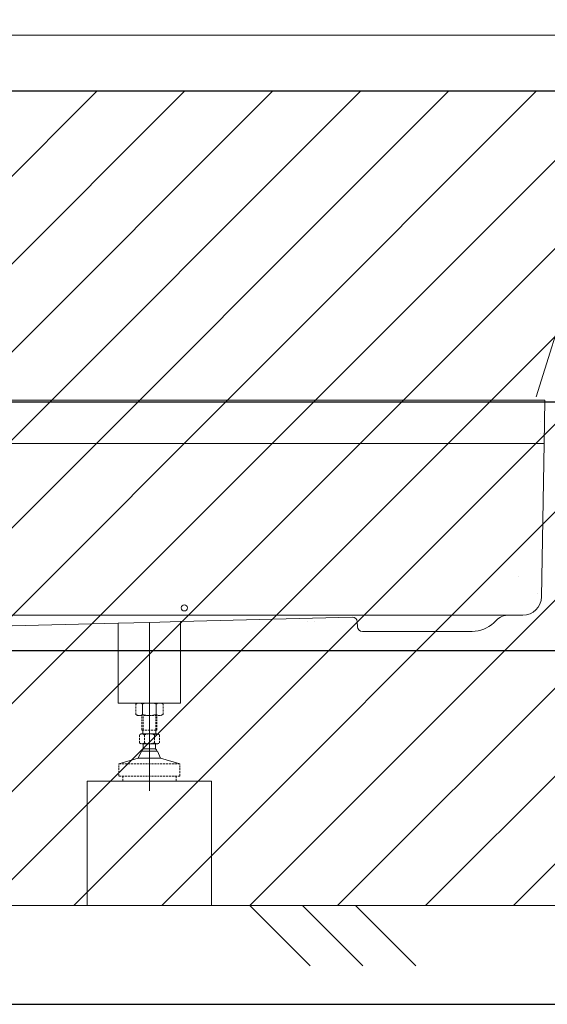
# Model space of a CAD drawing. Units: millimetres. Extents: x -347 to 1253, y 3236 to 5532.
# Drawn here: x 124 to 259, y 3500 to 3751 of the extents above; entities that cross this region are included whole.
import ezdxf

# ---------------------------------------------------------------- set-up
doc = ezdxf.new("R2010")
doc.units = ezdxf.units.MM
for name, pattern in [('DASHDOT', [153.635212, 76.817606, -38.408803, 0, -38.408803]), ('DASHED', [0.75, 0.5, -0.25]), ('DIVIDE', [192.044015, 76.817606, -38.408803, 0, -38.408803, 0, -38.408803])]:
    doc.linetypes.add(name, pattern=pattern)
doc.layers.add('1', color=7, linetype='Continuous')
doc.styles.get("Standard").update_dxf_attribs({"font": 'msjh.ttf'})
doc.dimstyles.get("Standard").update_dxf_attribs({"dimtxt": 30, "dimasz": 20, "dimexe": 0, "dimexo": 20, "dimgap": 5, "dimtad": 0, "dimtih": 1, "dimtoh": 1, "dimdec": 4, "dimdsep": 46, "dimtxsty": 'Standard', "dimblk": 'OPEN30', "dimcen": 0.09, "dimadec": 0, "dimazin": 2, "dimtfac": 1, "dimtdec": 4, "dimtofl": 0, "dimtmove": 1, "dimatfit": 3, "dimfxl": 0, "dimtolj": 1, "dimtzin": 0, "dimarcsym": 0})

# ---------------------------------------------------------------- blocks, each defined once
blk = doc.blocks.new('*X20')
at = {"layer": '1', "color": 7}
for p, q in [((251.748, 43.389), (290.278, 81.919)), ((254.825, 67.263), (269.48, 81.919)), ((255.908, 43.389), (294.437, 81.919)), ((258.946, 67.225), (273.64, 81.919)), ((260.067, 43.389), (298.597, 81.919)), ((260.194, 64.314), (277.799, 81.919)), ((260.194, 60.154), (281.959, 81.919)), ((260.194, 55.995), (286.118, 81.919)), ((264.227, 43.389), (302.756, 81.919)), ((268.386, 43.389), (306.915, 81.919)), ((272.545, 43.389), (310.841, 81.685)), ((276.705, 43.389), (310.841, 77.526)), ((280.864, 43.389), (310.841, 73.366)), ((285.024, 43.389), (310.841, 69.207)), ((289.183, 43.389), (310.841, 65.047))]:
    blk.add_line(p, q, dxfattribs=at)
blk = doc.blocks.new('_OPEN30')
at = {"color": 0, "linetype": 'ByBlock'}
for p, q in [((-1, 0.268), (0, 0)), ((0, 0), (-1, -0.268)), ((0, 0), (-1, 0))]:
    blk.add_line(p, q, dxfattribs=at)
blk = doc.blocks.new('*D46')
at = {"color": 0, "lineweight": -2}
for p, q in [((46.32, 3771.12), (118.79, 3808.78)), ((118.79, 3808.78), (128.79, 3808.78)), ((-1.32, 3662.77), (-1.32, 3771.12)), ((18.68, 3771.12), (73.97, 3771.12)), ((93.97, 3662.77), (93.97, 3771.12))]:
    blk.add_line(p, q, dxfattribs=at)
at = {"layer": 'Defpoints', "color": 0}
for p in [(93.97, 3771.12), (-1.32, 3642.77), (93.97, 3642.77)]:
    blk.add_point(p, dxfattribs=at)
at = {"color": 0, "lineweight": -2, "xscale": 20, "yscale": 20, "zscale": 20, "rotation": 180}
blk.add_blockref('_OPEN30', (-1.32, 3771.12), dxfattribs=at)
at = {"color": 0, "lineweight": -2, "xscale": 20, "yscale": 20, "zscale": 20}
blk.add_blockref('_OPEN30', (93.97, 3771.12), dxfattribs=at)
at = {"color": 0, "insert": (205.35, 3808.78), "char_height": 30, "attachment_point": 5}
blk.add_mtext('\\A1;300以上', dxfattribs=at)
blk = doc.blocks.new('*D47')
at = {"color": 0, "lineweight": -2}
for p, q in [((113.97, 3653.44), (308.99, 3653.44)), ((308.99, 3633.44), (308.99, 3609.91)), ((308.99, 3621.67), (381.79, 3621.67)), ((381.79, 3621.67), (391.79, 3621.67)), ((113.97, 3589.91), (308.99, 3589.91))]:
    blk.add_line(p, q, dxfattribs=at)
at = {"layer": 'Defpoints', "color": 0}
for p in [(93.97, 3653.44), (93.97, 3589.91), (308.99, 3589.91)]:
    blk.add_point(p, dxfattribs=at)
at = {"color": 0, "lineweight": -2, "xscale": 20, "yscale": 20, "zscale": 20}
for p, rotation in [((308.99, 3653.44), 90), ((308.99, 3589.91), 270)]:
    blk.add_blockref('_OPEN30', p, dxfattribs=dict(at, rotation=rotation))
at = {"color": 0, "insert": (468.71, 3621.67), "char_height": 30, "attachment_point": 5}
blk.add_mtext('\\A1;200以上', dxfattribs=at)
blk = doc.blocks.new('*D48')
at = {"color": 0, "lineweight": -2}
for p, q in [((119.19, 3732.85), (308.99, 3732.85)), ((308.99, 3673.44), (308.99, 3712.85)), ((308.99, 3693.14), (373.5, 3693.14)), ((373.5, 3693.14), (383.5, 3693.14)), ((113.97, 3653.44), (308.99, 3653.44))]:
    blk.add_line(p, q, dxfattribs=at)
at = {"layer": 'Defpoints', "color": 0}
for p in [(99.19, 3732.85), (308.99, 3732.85), (93.97, 3653.44)]:
    blk.add_point(p, dxfattribs=at)
at = {"color": 0, "lineweight": -2, "xscale": 20, "yscale": 20, "zscale": 20}
for p, rotation in [((308.99, 3732.85), 90), ((308.99, 3653.44), 270)]:
    blk.add_blockref('_OPEN30', p, dxfattribs=dict(at, rotation=rotation))
at = {"color": 0, "insert": (421.11, 3693.14), "char_height": 30, "attachment_point": 5}
blk.add_mtext('\\A1;250', dxfattribs=at)

msp = doc.modelspace()

# ---------------------------------------------------------------- linework, layer by layer
at = {"color": 7, "linetype": 'DASHED', "lineweight": 9}
for p, q in [((251.74212, 3608.78124), (251.74212, 3608.78124)), ((251.74212, 3608.78124), (251.74212, 3608.78124)), ((251.74212, 3608.78124), (251.74212, 3608.78124)), ((197.89551, 3597.34594), (197.89551, 3597.34594)), ((199.80139, 3597.34594), (199.80139, 3597.34594)), ((154.01551, 3573.59815), (154.01551, 3576.23557)), ((160.98446, 3573.59815), (160.98446, 3576.23557)), ((154.48234, 3573.32862), (160.51763, 3573.32862)), ((155.5941, 3569.57964), (155.5941, 3573.32862)), ((155.89492, 3569.57964), (155.89492, 3573.32862)), ((159.10506, 3569.57964), (159.10506, 3573.32862)), ((159.40587, 3569.57964), (159.40587, 3573.32862)), ((155.5941, 3569.57964), (159.40587, 3569.57964)), ((155.83234, 3569.26199), (155.83234, 3569.57964)), ((155.83234, 3568.6267), (155.83234, 3569.26199)), ((159.16763, 3569.26199), (159.16763, 3569.57964)), ((159.16763, 3568.6267), (159.16763, 3569.26199)), ((154.93248, 3566.35722), (154.93248, 3568.35173)), ((156.21623, 3566.35722), (156.21623, 3568.35173)), ((158.78374, 3566.35722), (158.78374, 3568.35173)), ((160.0675, 3566.35437), (160.0675, 3568.35785)), ((149.71763, 3557.8267), (149.71763, 3561.00317)), ((165.28234, 3561.00317), (149.71763, 3561.00317)), ((165.28234, 3557.8267), (165.28234, 3561.00317)), ((165.28234, 3557.8267), (149.71763, 3557.8267)), ((150.67057, 3557.8267), (150.67057, 3556.55611)), ((164.3294, 3557.8267), (164.3294, 3556.55611))]:
    msp.add_line(p, q, dxfattribs=at)
at = {"color": 0}
msp.add_lwpolyline([(1252.07491, 3499.54356), (1252.07491, 5531.21126), (-345.49784, 5531.21126), (-345.49784, 3499.54356)], close=True, dxfattribs=at)
at = {"color": 7, "linetype": 'DASHED', "lineweight": 9, "flags": 128}
for points in [[(257.43261, 3648.53908), (257.43261, 3648.53908)], [(257.48696, 3645.37792), (257.48696, 3645.37792)]]:
    msp.add_lwpolyline(points, dxfattribs=at)
at = {"color": 7, "linetype": 'DASHED', "lineweight": 9}
for centre, radius, start, end in [((155.57435, 3567.72603), 0.90067, 44.5474331, 135.4525669), ((157.49999, 3565.49252), 3.13418, 65.8203884, 114.1796116), ((159.42562, 3567.72603), 0.90067, 44.5474331, 135.4525669), ((155.57435, 3566.98619), 0.90067, 224.5474331, 315.4525669), ((157.49999, 3569.25424), 3.16872, 246.1004856, 293.8995144), ((159.42562, 3566.98619), 0.90067, 224.5474331, 315.4525669)]:
    msp.add_arc(centre, radius, start, end, dxfattribs=at)
at = {"layer": '1', "color": 7, "lineweight": 9}
for p, q in [((328.60997, 3747.14435), (46.32352, 3747.14435)), ((-202.60151, 3732.85023), (295.24854, 3732.85023)), ((256.33372, 3654.73677), (269.09064, 3695.70458)), ((119.38234, 3653.88762), (258.5556, 3653.88762)), ((258.5556, 3653.88762), (258.35863, 3642.76997)), ((119.38234, 3642.76997), (244.85293, 3642.76997)), ((244.85293, 3642.76997), (258.35863, 3642.76997)), ((257.66493, 3603.61566), (258.35863, 3642.76997)), ((256.72867, 3604.57969), (256.72867, 3604.57969)), ((149.55881, 3596.91015), (118.90743, 3596.10751)), ((119.38234, 3598.93411), (249.35445, 3598.93411)), ((157.49999, 3597.11809), (149.55881, 3596.91015)), ((149.55881, 3576.50509), (149.55881, 3596.91015)), ((165.44116, 3597.32604), (157.49999, 3597.11809)), ((209.29867, 3598.47449), (165.44116, 3597.32604)), ((165.44116, 3597.32604), (165.44116, 3576.50509)), ((167.00822, 3598.93418), (165.8647, 3598.93418)), ((210.60078, 3597.27084), (210.66692, 3596.00879)), ((246.04945, 3597.60152), (245.45147, 3597.02569)), ((249.35445, 3598.93411), (252.90095, 3598.93411)), ((239.94314, 3594.8047), (211.93577, 3594.8047)), ((149.55881, 3576.50509), (165.44116, 3576.50509)), ((154.01551, 3576.23557), (154.48234, 3576.50509)), ((155.75775, 3576.23557), (155.75775, 3573.59815)), ((159.24223, 3576.23557), (159.24223, 3573.59815)), ((160.98446, 3576.23557), (160.51763, 3576.50509)), ((154.48234, 3573.32862), (154.01551, 3573.59815)), ((160.51763, 3573.32862), (160.98446, 3573.59815)), ((155.57435, 3568.6267), (159.42562, 3568.6267)), ((155.43528, 3564.17964), (154.64116, 3562.43258)), ((159.56469, 3564.17964), (155.43528, 3564.17964)), ((155.57435, 3566.08552), (159.42562, 3566.08552)), ((155.91175, 3564.81494), (155.91175, 3566.08552)), ((159.08822, 3564.81494), (155.91175, 3564.81494)), ((159.08822, 3564.81494), (159.08822, 3566.08552)), ((160.35881, 3562.43258), (159.56469, 3564.17964)), ((154.64116, 3562.43258), (149.71763, 3561.00317)), ((154.64116, 3562.43258), (160.35881, 3562.43258)), ((165.28234, 3561.00317), (160.35881, 3562.43258)), ((150.67057, 3556.55611), (164.3294, 3556.55611)), ((382.88174, 3524.79141), (-255.44119, 3524.79141))]:
    msp.add_line(p, q, dxfattribs=at)
at = {"layer": '1', "color": 7, "linetype": 'DASHDOT', "lineweight": 9}
msp.add_line((157.49999, 3554.09123), (157.49999, 3597.11809), dxfattribs=at)
at = {"layer": '1', "color": 7, "linetype": 'DIVIDE', "lineweight": 9}
for p, q in [((141.61763, 3556.55611), (173.38234, 3556.55611)), ((141.61763, 3524.79141), (141.61763, 3556.55611)), ((173.38234, 3556.55611), (173.38234, 3524.79141)), ((141.61763, 3524.79141), (173.38234, 3524.79141)), ((198.56855, 3509.38389), (183.16104, 3524.79141)), ((212.04518, 3509.38389), (196.63766, 3524.79141)), ((225.5218, 3509.38389), (210.11428, 3524.79141))]:
    msp.add_line(p, q, dxfattribs=at)
at = {"layer": '1', "color": 7, "lineweight": 9}
msp.add_circle((166.43646, 3600.81367), 0.79412, dxfattribs=at)
for centre, radius, start, end in [((252.90095, 3603.69882), 4.76471, 270, 359), ((209.33193, 3597.20434), 1.27059, 3, 91.5), ((239.94314, 3602.74588), 7.94118, 270, 313.9190758), ((249.35445, 3594.16941), 4.76471, 90, 133.9190758), ((211.93577, 3596.07529), 1.27059, 183, 270), ((154.89147, 3574.97819), 1.5269, 55.4348401, 120), ((157.49999, 3570.73956), 5.76554, 72.4113314, 107.5886686), ((160.1085, 3574.97819), 1.5269, 60, 124.5651922), ((154.89147, 3574.85552), 1.5269, 240, 304.5651599), ((157.49999, 3579.09415), 5.76554, 252.4113314, 287.5886686), ((160.1085, 3574.85552), 1.5269, 235.4348078, 300), ((157.49999, 3563.67048), 1.95762, 144.2241056, 164.9244432), ((157.49999, 3563.67048), 1.95762, 15.0755859, 35.7759049)]:
    msp.add_arc(centre, radius, start, end, dxfattribs=at)

# ---------------------------------------------------------------- block references
at = {"layer": '1', "color": 7, "lineweight": 9, "xscale": 5.4, "yscale": 5.399999999999977, "zscale": 5.4}
msp.add_blockref('*X20', (-1311.07815, 3290.48897), dxfattribs=at)

# ---------------------------------------------------------------- dimensions: what is measured, and where the dimension line sits
dim = msp.add_linear_dim(base=(93.97057, 3771.12376), p1=(-1.32354, 3642.76997), p2=(93.97057, 3642.76997), text='300以上', dimstyle='Standard')
dim.commit()
dim.dimension.update_dxf_attribs({"geometry": '*D46', "text_midpoint": (133.78907, 3808.77547), "dimtype": 160})
for base, p2, text, picture, middle in [((308.98814, 3732.85023), (99.1938, 3732.85023), '250', '*D48', (388.50235, 3693.14435)), ((308.98814, 3589.90905), (93.97057, 3589.90905), '200以上', '*D47', (396.79157, 3621.67376))]:
    dim = msp.add_linear_dim(base=base, p1=(93.97057, 3653.43847), p2=p2, angle=90, text=text, dimstyle='Standard')
    dim.commit()
    dim.dimension.update_dxf_attribs({"geometry": picture, "text_midpoint": middle})

doc.saveas('drawing.dxf')
